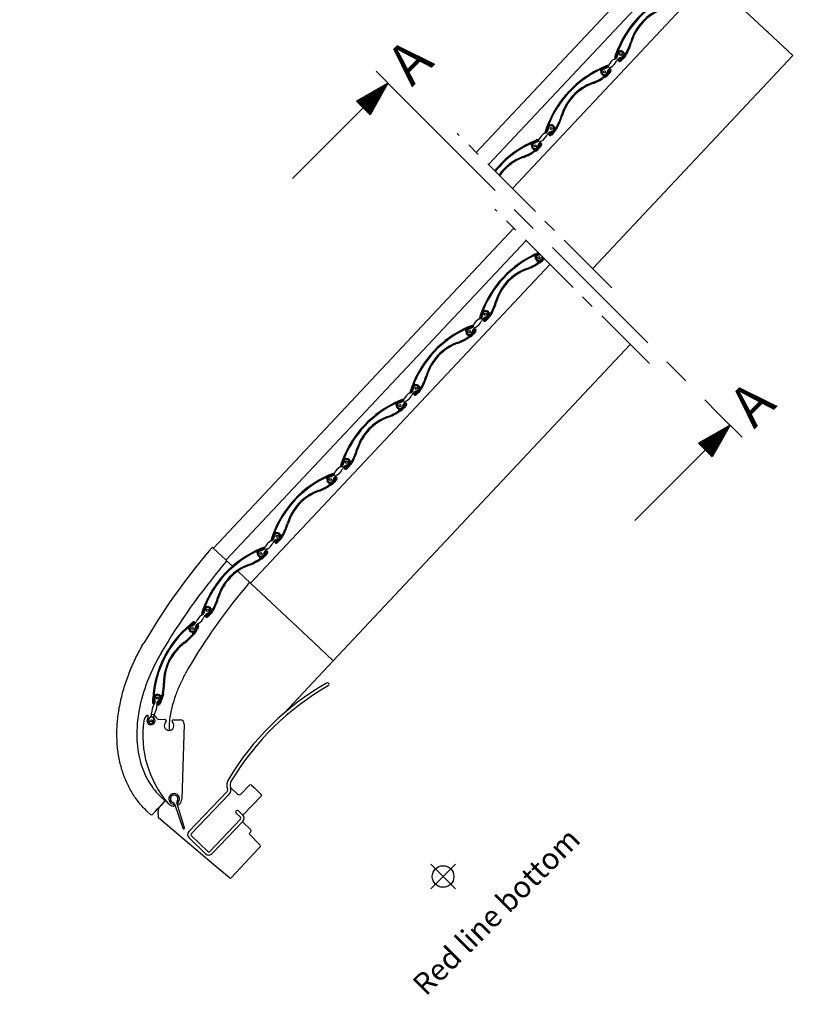
# Model space of a CAD drawing. Units: millimetres. Extents: x 0 to 7093, y 162 to 2610.
# Drawn here: x 6451 to 6746, y 1454 to 1820 of the extents above; entities that cross this region are included whole.
import ezdxf

# ---------------------------------------------------------------- set-up
doc = ezdxf.new("R2010")
doc.units = ezdxf.units.MM
doc.header["$LTSCALE"] = 20
doc.header["$MEASUREMENT"] = 0
doc.linetypes.add('CENTER', pattern=[2, 1.25, -0.25, 0.25, -0.25])
doc.linetypes.add('DASHDOTX2', pattern=[50.8, 25.4, -12.7, 0, -12.7])
doc.layers.get('0').update_dxf_attribs({"plot": 0})
for name, color, linetype in [('AXES', 7, 'Continuous'), ('Broken line', 1, 'DASHDOTX2'), ('DIM', 2, 'Continuous'), ('ENGELSK', 121, 'Continuous'), ('VELUX_INFO', 7, 'Continuous'), ('VELUX_LEVEL', 7, 'Continuous'), ('VELUX_TEXT_ENGLISH', 7, 'Continuous')]:
    doc.layers.add(name, color=color, linetype=linetype)
doc.layers.get('0').off()
doc.styles.add('Verdana', font='verdana.ttf')

# ---------------------------------------------------------------- blocks, each defined once
blk = doc.blocks.new('*X121')
at = {"color": 0}
for p, q in [((125.11, 168.597), (125.322, 168.809)), ((125.179, 168.578), (125.444, 168.843)), ((125.249, 168.559), (125.566, 168.877)), ((125.318, 168.54), (125.689, 168.91)), ((125.387, 168.521), (125.811, 168.944)), ((125.456, 168.502), (125.933, 168.978)), ((125.526, 168.482), (126.055, 169.011)), ((125.595, 168.463), (126.177, 169.045)), ((125.664, 168.444), (126.299, 169.079)), ((125.733, 168.425), (126.421, 169.112)), ((125.803, 168.406), (126.543, 169.146)), ((125.872, 168.387), (126.665, 169.18)), ((125.941, 168.368), (126.787, 169.213)), ((126.011, 168.349), (126.909, 169.247)), ((126.08, 168.329), (127.031, 169.281)), ((126.149, 168.31), (127.153, 169.315)), ((126.218, 168.291), (127.275, 169.348)), ((126.288, 168.272), (127.397, 169.382)), ((126.357, 168.253), (127.426, 169.322)), ((126.426, 168.234), (127.426, 169.234)), ((126.496, 168.215), (127.426, 169.145)), ((126.565, 168.196), (127.426, 169.057)), ((126.634, 168.177), (127.426, 168.968)), ((126.703, 168.157), (127.426, 168.88)), ((124.833, 168.674), (124.834, 168.675)), ((124.902, 168.654), (124.956, 168.708)), ((124.971, 168.635), (125.078, 168.742)), ((125.041, 168.616), (125.2, 168.776)), ((126.773, 168.138), (127.426, 168.792)), ((126.842, 168.119), (127.426, 168.703)), ((126.911, 168.1), (127.426, 168.615)), ((126.98, 168.081), (127.426, 168.526)), ((127.05, 168.062), (127.426, 168.438)), ((127.119, 168.043), (127.426, 168.35)), ((127.188, 168.024), (127.426, 168.261)), ((127.258, 168.005), (127.426, 168.173)), ((127.327, 167.985), (127.426, 168.084)), ((127.396, 167.966), (127.426, 167.996))]:
    blk.add_line(p, q, dxfattribs=at)
blk = doc.blocks.new('snitpil')
at = {"layer": 'DIM', "color": 7}
blk.add_line((0, -1.25), (0, 1.25), dxfattribs=at)
at = {"layer": 'DIM'}
for p, q in [((0, 0), (2.594, 0.716)), ((0, 0), (2.594, -0.716)), ((2.594, 0.716), (2.594, -0.716)), ((2.594, 0), (10, 0))]:
    blk.add_line(p, q, dxfattribs=at)
blk.add_blockref('*X121', (-124.831, -168.674), dxfattribs=at)
blk = doc.blocks.new('Snitpile')
at = {"layer": 'VELUX_INFO', "linetype": 'CENTER', "ltscale": 2}
blk.add_line((0, 83.51), (0, -83.51), dxfattribs=at)
at = {"layer": 'VELUX_INFO', "xscale": 5, "yscale": 5, "zscale": 5, "rotation": 180}
for p in [(0, 89.76), (0, -89.76)]:
    blk.add_blockref('snitpil', p, dxfattribs=at)
at = {"layer": 'VELUX_INFO', "style": 'Verdana'}
for p in [(5.13, 82.36), (5.13, -97.17)]:
    blk.add_text('A', height=15, dxfattribs=at).set_placement(p)
blk = doc.blocks.new('SML-bottom')
at = {"color": 7, "linetype": 'Continuous'}
for p, q in [((25.89, 146.37), (188.7, 151.51)), ((23.88, 146.79), (25.55, 146.93)), ((26.09, 139.84), (25.88, 146.64)), ((26.09, 139.96), (188.7, 145.09)), ((-17.24, 139.75), (-17.24, 139.75)), ((-17.24, 139.75), (-17.24, 139.75)), ((25.82, 139.53), (24.5, 139.42)), ((26.19, 136.66), (26.09, 139.79)), ((81.19, 134.41), (82.79, 135.21)), ((114.27, 135.13), (112.63, 135.82)), ((112.77, 136.15), (114.41, 135.46)), ((118.83, 135.6), (120.43, 136.39)), ((120.59, 136.07), (118.99, 135.28)), ((151.91, 136.31), (150.27, 137.01)), ((150.41, 137.34), (152.05, 136.65)), ((151.13, 135.46), (151.63, 135.52)), ((156.47, 136.79), (158.07, 137.58)), ((158.23, 137.26), (156.64, 136.46)), ((156.96, 135.34), (158.69, 135.36)), ((156.97, 134.98), (156.96, 135.34)), ((156.97, 135.7), (157.82, 135.72)), ((157.82, 135.36), (156.97, 135.34)), ((157.82, 135.72), (157.82, 135.36)), ((159.83, 135.17), (160.9, 135.49)), ((186.36, 135.66), (185.28, 135.91)), ((185.36, 136.26), (186.44, 136.01)), ((188.74, 137.84), (187.91, 138.2)), ((188.05, 138.53), (188.7, 138.25)), ((188.05, 135.92), (188.7, 136)), ((188.7, 135.64), (188.1, 135.56)), ((1.24, 131.56), (-0.53, 131.76)), ((-0.49, 132.12), (1.28, 131.92)), ((5.91, 132.04), (7.51, 132.83)), ((7.67, 132.51), (6.07, 131.71)), ((26.48, 127.47), (26.28, 133.94)), ((26.48, 127.47), (188.7, 132.59)), ((38.99, 132.75), (37.35, 133.44)), ((37.49, 133.78), (39.13, 133.08)), ((38.2, 131.9), (38.7, 131.96)), ((38.75, 131.6), (38.25, 131.54)), ((43.55, 133.22), (45.15, 134.02)), ((45.31, 133.7), (43.71, 132.9)), ((44.04, 132.14), (44.89, 132.15)), ((44.04, 131.77), (45.77, 131.8)), ((44.05, 131.41), (44.04, 131.77)), ((44.9, 131.79), (44.05, 131.78)), ((44.89, 132.15), (44.9, 131.79)), ((46.91, 131.61), (47.97, 131.93)), ((48.08, 131.59), (47.01, 131.26)), ((73.44, 132.1), (72.36, 132.35)), ((72.44, 132.7), (73.52, 132.45)), ((76.63, 133.94), (74.99, 134.63)), ((75.13, 134.96), (76.77, 134.27)), ((75.13, 132.36), (76.42, 132.51)), ((76.46, 132.16), (75.17, 132)), ((75.85, 133.09), (76.34, 133.15)), ((76.39, 132.79), (75.89, 132.73)), ((82.95, 134.88), (81.35, 134.09)), ((81.68, 132.96), (83.41, 132.99)), ((81.69, 132.6), (81.68, 132.96)), ((81.69, 133.33), (82.54, 133.34)), ((82.54, 132.98), (81.69, 132.97)), ((83.42, 132.63), (81.69, 132.6)), ((81.7, 132.59), (82.94, 132.61)), ((82.93, 132.25), (81.7, 132.23)), ((82.54, 133.34), (82.54, 132.98)), ((84.55, 132.8), (85.61, 133.12)), ((85.72, 132.77), (84.66, 132.45)), ((111.08, 133.29), (110, 133.54)), ((110.08, 133.89), (111.16, 133.64)), ((112.77, 133.55), (114.06, 133.7)), ((114.1, 133.34), (112.81, 133.19)), ((113.49, 134.28), (113.99, 134.34)), ((114.03, 133.98), (113.53, 133.92)), ((119.32, 134.15), (121.05, 134.18)), ((119.33, 133.79), (119.32, 134.15)), ((119.33, 134.51), (120.18, 134.53)), ((120.18, 134.17), (119.33, 134.15)), ((121.06, 133.82), (119.33, 133.79)), ((119.34, 133.77), (120.58, 133.79)), ((120.57, 133.43), (119.35, 133.41)), ((120.18, 134.53), (120.18, 134.17)), ((122.19, 133.98), (123.26, 134.31)), ((123.36, 133.96), (122.3, 133.64)), ((148.72, 134.47), (147.64, 134.73)), ((147.72, 135.08), (148.8, 134.82)), ((150.41, 134.73), (151.7, 134.89)), ((151.75, 134.53), (150.45, 134.38)), ((151.67, 135.17), (151.17, 135.11)), ((158.7, 135), (156.97, 134.98)), ((156.98, 134.96), (158.22, 134.98)), ((158.21, 134.62), (156.99, 134.6)), ((161, 135.15), (159.94, 134.83)), ((-2.43, 129.19), (-1.32, 129.25)), ((-1.3, 128.89), (-2.41, 128.83)), ((0.24, 129.62), (1.44, 130.13)), ((1.58, 129.8), (0.39, 129.29)), ((0.72, 130.52), (1.19, 130.72)), ((1.33, 130.39), (0.87, 130.19)), ((6.4, 130.95), (7.25, 130.97)), ((6.4, 130.59), (8.13, 130.61)), ((6.41, 130.23), (6.4, 130.59)), ((7.26, 130.61), (6.41, 130.59)), ((8.14, 130.25), (6.41, 130.23)), ((6.42, 130.21), (7.66, 130.23)), ((7.65, 129.87), (6.42, 129.85)), ((7.25, 130.97), (7.26, 130.61)), ((9.27, 130.42), (10.33, 130.74)), ((10.44, 130.4), (9.37, 130.08)), ((35.8, 130.91), (34.72, 131.16)), ((34.8, 131.51), (35.88, 131.26)), ((37.49, 131.17), (38.78, 131.33)), ((38.82, 130.97), (37.53, 130.81)), ((45.78, 131.44), (44.05, 131.41)), ((44.06, 131.4), (45.3, 131.42)), ((45.29, 131.06), (44.06, 131.04)), ((27.49, 95.5), (26.48, 127.47)), ((-30.29, 121.53), (-28.99, 122.74)), ((-28.74, 122.48), (-30.05, 121.26)), ((-29.51, 120.63), (-28.7, 120.88)), ((-29.41, 120.27), (-27.76, 120.79)), ((-28.7, 120.88), (-28.59, 120.54)), ((-26.61, 120.93), (-25.69, 121.54)), ((-25.49, 121.23), (-26.42, 120.63)), ((-35.23, 119.52), (-35.28, 119.44)), ((-34.34, 118.76), (-34.29, 118.85)), ((-29.31, 119.93), (-29.41, 120.27)), ((-28.59, 120.54), (-29.4, 120.28)), ((-27.65, 120.45), (-29.31, 119.93)), ((-29.29, 119.92), (-28.11, 120.29)), ((-28.01, 119.94), (-29.18, 119.58)), ((-33.48, 116.05), (-31.71, 114.16)), ((-31.73, 113.46), (-31.81, 113.39)), ((-25.94, 116.02), (-25.95, 116.01)), ((-30.3, 111.78), (-30.23, 111.85)), ((-29.53, 111.83), (-27.82, 110)), ((-27.89, 107.88), (-48.23, 88.86)), ((-52.99, 98.28), (-53, 98.25)), ((-60.47, 93.01), (-60.52, 94.51)), ((-59.96, 92.52), (-58.36, 92.57)), ((-59.27, 90.07), (-57.52, 91.94)), ((-58.36, 92.57), (-57.15, 92.61)), ((-57.76, 91.68), (-57.91, 91.52)), ((-57.15, 92.61), (-57.01, 92.62)), ((-57.01, 92.62), (-53.56, 92.73)), ((-56.13, 92.56), (-52.78, 92.67)), ((-53.12, 94.74), (-53.08, 93.24)), ((-57.01, 63.22), (-59.27, 90.07)), ((-51.38, 89.58), (-55.61, 80.9)), ((-55.02, 80.6), (-50.5, 89.13)), ((-50.47, 88.53), (-50.45, 88.58)), ((27.81, 85.4), (188.7, 90.48)), ((-56.31, 68.25), (-56.51, 76.74)), ((-55.31, 76.77), (-55.11, 68.27)), ((-54.85, 78.48), (-34.37, 78.96)), ((-34.34, 77.76), (-54.82, 77.28)), ((-32.29, 75.54), (-32.46, 78.92)), ((-31.27, 74.59), (-26.77, 74.69)), ((-26.26, 74.22), (-26.18, 72.91)), ((-37.61, 68.69), (-37.67, 70.88)), ((-36.47, 70.91), (-36.42, 68.71)), ((-26.18, 72.91), (-26.23, 69.09)), ((-54.6, 67.79), (-38.1, 68.17)), ((-38.07, 66.97), (-54.57, 66.59)), ((-38.21, 62.71), (-38.2, 66.97)), ((-26.52, 68.8), (-36.42, 68.56)), ((-56.38, 55.71), (-57.01, 63.22)), ((-39.6, 62.19), (-38.69, 62.21)), ((-39.6, 62.19), (-39.6, 61.89)), ((-39.6, 61.89), (-39.72, 56.23)), ((-55.86, 55.25), (-41.04, 55.72)), ((-41.04, 55.72), (-40.2, 55.74))]:
    blk.add_line(p, q, dxfattribs=at)
at = {"color": 8, "linetype": 'Continuous'}
for p, q in [((17.74, 129.29), (17.74, 129.29)), ((-31.27, 120.73), (-31.24, 120.8)), ((-60.47, 93.01), (-60.46, 93.01)), ((-34.28, 68.62), (-34.28, 68.62))]:
    blk.add_line(p, q, dxfattribs=at)
at = {"color": 7, "linetype": 'Continuous'}
for centre in [(112.24, 134.9), (121.04, 135.18), (149.88, 136.09), (158.68, 136.36), (187.52, 137.27), (8.11, 131.61), (36.96, 132.52), (45.75, 132.8), (74.6, 133.71), (83.4, 133.99), (-0.65, 130.77), (-28.06, 121.74), (-35.75, 117.47)]:
    blk.add_circle(centre, 0.395, dxfattribs=at)
for centre, radius, start, end in [((44.3, -96.07), 243.72, 94.8071, 104.6262), ((25.58, 146.63), 0.3, 1.8071, 94.8071), ((44.3, -96.07), 236.32, 94.8071, 104.6262), ((25.79, 139.83), 0.3, 274.8071, 1.8071), ((25.8, 139.83), 0.3, 274.8071, 354.6476), ((44.3, -96.07), 236.32, 94.4162, 94.4852), ((26.4, 139.77), 0.3, 139.9149, 174.6476), ((98.9, 100.12), 39, 68.5666, 115.0476), ((136.54, 101.31), 39, 68.5666, 115.0476), ((136.54, 101.31), 38.64, 68.5666, 115.0476), ((174.18, 102.5), 39, 68.5666, 115.0476), ((174.18, 102.5), 38.64, 68.5666, 115.0476), ((173.61, 120.59), 18.76, 64.991, 118.6231), ((173.61, 120.59), 18.4, 64.991, 118.6231), ((186.49, 138.7), 0.4, 305.8428, 71.2223), ((23.62, 97.75), 39, 68.5666, 115.0476), ((23.62, 97.75), 38.64, 68.5666, 115.0476), ((61.26, 98.93), 39, 68.5666, 115.0476), ((61.26, 98.93), 38.64, 68.5666, 115.0476), ((60.69, 117.02), 18.76, 64.991, 118.6231), ((60.69, 117.02), 18.4, 64.991, 118.6231), ((73.57, 135.14), 0.4, 305.8428, 71.2223), ((66.38, 111.96), 25, 65.0127, 68.5666), ((92.97, 112.8), 25, 115.0476, 118.6015), ((98.9, 100.12), 38.64, 68.5666, 115.0476), ((83.4, 133.99), 1.36, 270.9406, 116.4745), ((84.33, 135.48), 0.4, 112.3918, 237.7713), ((98.33, 118.21), 18.76, 64.991, 118.6231), ((98.33, 118.21), 18.4, 64.991, 118.6231), ((114.56, 153.01), 19.64, 244.991, 256.8071), ((112.24, 134.9), 1.36, 67.1397, 299.6259), ((112.24, 134.9), 1, 59.7272, 303.887), ((111.21, 136.33), 0.4, 305.8428, 71.2223), ((114.14, 138.15), 2.77, 239.7272, 289.5684), ((104.02, 113.15), 24.64, 65.0127, 68.5666), ((104.02, 113.15), 25, 65.0127, 68.5666), ((114.42, 135.47), 0.375, 247.1397, 65.0127), ((114.42, 135.47), 0.015, 247.1397, 65.0127), ((116.77, 130.74), 5.1, 74.0458, 109.5684), ((118.94, 138.3), 2.77, 254.0458, 303.887), ((118.83, 135.61), 0.375, 118.6015, 296.4745), ((130.62, 113.99), 25, 115.0476, 118.6015), ((118.83, 135.61), 0.015, 118.6015, 296.4745), ((130.62, 113.99), 24.64, 115.0476, 118.6015), ((121.04, 135.18), 1.36, 270.9406, 116.4745), ((121.04, 135.18), 1, 239.7272, 123.887), ((121.98, 136.66), 0.4, 112.3918, 237.7713), ((117.58, 153.11), 19.64, 286.8071, 298.6231), ((117.58, 153.11), 20, 286.8071, 298.6231), ((135.97, 119.4), 18.76, 64.991, 118.6231), ((135.97, 119.4), 18.4, 64.991, 118.6231), ((152.21, 154.2), 20, 244.991, 256.8071), ((152.21, 154.2), 19.64, 244.991, 256.8071), ((148.12, 135.5), 0.5, 256.8071, 18.4241), ((149.88, 136.09), 1.36, 67.1397, 299.6259), ((149.88, 136.09), 1, 59.7272, 303.887), ((148.85, 137.51), 0.4, 305.8428, 71.2223), ((151.37, 133.48), 2, 96.8071, 119.6259), ((151.78, 139.34), 2.77, 239.7272, 289.5684), ((151.98, 132.96), 2.77, 74.0458, 123.887), ((141.66, 114.34), 24.64, 65.0127, 68.5666), ((141.66, 114.34), 25, 65.0127, 68.5666), ((151.69, 135.03), 0.5, 276.8071, 96.8071), ((152.06, 136.66), 0.375, 247.1397, 65.0127), ((152.06, 136.66), 0.015, 247.1397, 65.0127), ((154.42, 131.93), 5.1, 74.0458, 109.5684), ((154.14, 140.52), 5.1, 254.0458, 289.5684), ((156.58, 139.49), 2.77, 254.0458, 303.887), ((156.78, 133.11), 2.77, 59.7272, 109.5684), ((156.47, 136.8), 0.375, 118.6015, 296.4745), ((168.26, 115.18), 25, 115.0476, 118.6015), ((156.98, 135.15), 0.55, 90.9406, 270.9406), ((156.47, 136.8), 0.015, 118.6015, 296.4745), ((168.26, 115.18), 24.64, 115.0476, 118.6015), ((156.98, 135.15), 0.19, 90.9406, 270.9406), ((158.68, 136.36), 1.36, 270.9406, 116.4745), ((158.68, 136.36), 1, 239.7272, 123.887), ((159.62, 137.85), 0.4, 112.3918, 237.7713), ((160.48, 135.89), 0.5, 165.19, 286.8071), ((155.22, 154.29), 19.64, 286.8071, 298.6231), ((155.22, 154.29), 20, 286.8071, 298.6231), ((189.85, 155.39), 20, 244.991, 256.8071), ((189.85, 155.39), 19.64, 244.991, 256.8071), ((185.76, 136.69), 0.5, 256.8071, 18.4241), ((187.52, 137.27), 1.36, 67.1397, 299.6259), ((187.5, 140.53), 5, 256.8071, 276.8071), ((187.5, 140.53), 4.64, 256.8071, 276.8071), ((187.52, 137.27), 1, 59.7272, 303.887), ((189.01, 134.67), 2, 98.815, 119.6259), ((189.42, 140.53), 2.77, 239.7272, 255.7912), ((189.62, 134.15), 2.77, 109.4973, 123.887), ((189.01, 134.67), 1.64, 100.771, 119.6259), ((179.3, 115.53), 24.64, 67.5723, 68.5666), ((179.3, 115.53), 25, 67.9124, 68.5666), ((-3.62, 93.64), 39, 84.9786, 131.4596), ((-3.62, 93.64), 38.64, 84.9786, 131.4596), ((3.55, 60.06), 74.95, 104.6248, 106.0399), ((-2.04, 131.84), 0.4, 322.2549, 87.6344), ((-0.65, 130.77), 1.36, 83.5517, 316.038), ((-0.65, 130.77), 1, 63.4417, 316.038), ((-2.39, 107.58), 24.64, 81.4247, 84.9786), ((-2.39, 107.58), 25, 81.4247, 84.9786), ((1.04, 134.14), 2.77, 243.4417, 293.2829), ((1.28, 131.93), 0.375, 263.5517, 81.4247), ((1.28, 131.93), 0.015, 263.5517, 81.4247), ((4.15, 126.91), 5.1, 77.7603, 113.2829), ((5.82, 134.6), 2.77, 257.7603, 307.6015), ((5.9, 132.05), 0.375, 118.6015, 296.4745), ((17.69, 110.43), 25, 115.0476, 118.6015), ((5.9, 132.05), 0.015, 118.6015, 296.4745), ((17.69, 110.43), 24.64, 115.0476, 118.6015), ((8.11, 131.61), 1, 243.4417, 127.6015), ((8.11, 131.61), 1.36, 270.9406, 116.4745), ((9.05, 133.1), 0.4, 112.3918, 237.7713), ((4.65, 149.54), 19.64, 286.8071, 298.6231), ((4.65, 149.54), 20, 286.8071, 298.6231), ((23.05, 115.84), 18.76, 64.991, 118.6231), ((23.05, 115.84), 18.4, 64.991, 118.6231), ((39.28, 150.64), 20, 244.991, 256.8071), ((39.28, 150.64), 19.64, 244.991, 256.8071), ((35.19, 131.94), 0.5, 256.8071, 18.4241), ((36.96, 132.52), 1.36, 67.1397, 299.6259), ((36.96, 132.52), 1, 59.7272, 303.887), ((35.93, 133.95), 0.4, 305.8428, 71.2223), ((38.44, 129.92), 2, 96.8071, 119.6259), ((38.86, 135.78), 2.77, 239.7272, 289.5684), ((39.06, 129.4), 2.77, 74.0458, 123.887), ((38.44, 129.92), 1.64, 96.8071, 119.6259), ((28.73, 110.78), 24.64, 65.0127, 68.5666), ((28.73, 110.78), 25, 65.0127, 68.5666), ((38.76, 131.46), 0.5, 276.8071, 96.8071), ((38.76, 131.46), 0.14, 276.8071, 96.8071), ((39.14, 133.1), 0.375, 247.1397, 65.0127), ((39.14, 133.1), 0.015, 247.1397, 65.0127), ((41.49, 128.36), 5.1, 74.0458, 109.5684), ((41.22, 136.96), 5.1, 254.0458, 289.5684), ((43.65, 135.93), 2.77, 254.0458, 303.887), ((43.86, 129.55), 2.77, 59.7272, 109.5684), ((43.54, 133.24), 0.375, 118.6015, 296.4745), ((55.33, 111.62), 25, 115.0476, 118.6015), ((44.05, 131.59), 0.55, 90.9406, 270.9406), ((43.54, 133.24), 0.015, 118.6015, 296.4745), ((55.33, 111.62), 24.64, 115.0476, 118.6015), ((44.05, 131.59), 0.19, 90.9406, 270.9406), ((45.75, 132.8), 1.36, 270.9406, 116.4745), ((45.75, 132.8), 1, 239.7272, 123.887), ((45.57, 136.05), 4.64, 266.6496, 286.8071), ((46.69, 134.29), 0.4, 112.3918, 237.7713), ((47.55, 132.33), 0.5, 165.19, 286.8071), ((42.29, 150.73), 19.64, 286.8071, 298.6231), ((42.29, 150.73), 20, 286.8071, 298.6231), ((76.92, 151.82), 20, 244.991, 256.8071), ((76.92, 151.82), 19.64, 244.991, 256.8071), ((72.84, 133.12), 0.5, 256.8071, 18.4241), ((74.6, 133.71), 1.36, 67.1397, 299.6259), ((74.58, 136.97), 5, 256.8071, 276.8071), ((74.58, 136.97), 4.64, 256.8071, 276.8071), ((74.6, 133.71), 1, 59.7272, 303.887), ((76.08, 131.1), 2, 96.8071, 119.6259), ((76.5, 136.96), 2.77, 239.7272, 289.5684), ((76.7, 130.58), 2.77, 74.0458, 123.887), ((76.08, 131.1), 1.64, 96.8071, 119.6259), ((66.38, 111.96), 24.64, 65.0127, 68.5666), ((76.4, 132.65), 0.5, 276.8071, 96.8071), ((76.4, 132.65), 0.14, 276.8071, 96.8071), ((76.78, 134.29), 0.375, 247.1397, 65.0127), ((76.78, 134.29), 0.015, 247.1397, 65.0127), ((79.13, 129.55), 5.1, 74.0458, 109.5684), ((78.86, 138.15), 5.1, 254.0458, 289.5684), ((81.3, 137.11), 2.77, 254.0458, 303.887), ((81.5, 130.74), 2.77, 59.7272, 109.5684), ((81.19, 134.42), 0.375, 118.6015, 296.4745), ((81.69, 132.78), 0.55, 90.9406, 270.9406), ((81.19, 134.42), 0.015, 118.6015, 296.4745), ((92.97, 112.8), 24.64, 115.0476, 118.6015), ((81.69, 132.78), 0.19, 90.9406, 270.9406), ((83.4, 133.99), 1, 239.7272, 123.887), ((83.21, 137.24), 5, 266.8071, 286.8071), ((83.21, 137.24), 4.64, 266.6496, 286.8071), ((85.19, 133.51), 0.5, 165.19, 286.8071), ((79.93, 151.92), 19.64, 286.8071, 298.6231), ((79.93, 151.92), 20, 286.8071, 298.6231), ((114.56, 153.01), 20, 244.991, 256.8071), ((110.48, 134.31), 0.5, 256.8071, 18.4241), ((112.22, 138.15), 5, 256.8071, 276.8071), ((112.22, 138.15), 4.64, 256.8071, 276.8071), ((113.72, 132.29), 2, 96.8071, 119.6259), ((114.34, 131.77), 2.77, 74.0458, 123.887), ((113.72, 132.29), 1.64, 96.8071, 119.6259), ((114.05, 133.84), 0.5, 276.8071, 96.8071), ((114.05, 133.84), 0.14, 276.8071, 96.8071), ((116.5, 139.34), 5.1, 254.0458, 289.5684), ((119.14, 131.92), 2.77, 59.7272, 109.5684), ((119.34, 133.96), 0.55, 90.9406, 270.9406), ((119.34, 133.96), 0.19, 90.9406, 270.9406), ((120.85, 138.43), 5, 266.8071, 286.8071), ((120.85, 138.43), 4.64, 266.6496, 286.8071), ((122.83, 134.7), 0.5, 165.19, 286.8071), ((149.86, 139.34), 5, 256.8071, 276.8071), ((149.86, 139.34), 4.64, 256.8071, 276.8071), ((151.37, 133.48), 1.64, 96.8071, 119.6259), ((151.69, 135.03), 0.14, 276.8071, 96.8071), ((158.49, 139.61), 5, 266.8071, 286.8071), ((158.49, 139.61), 4.64, 266.6496, 286.8071), ((-9.28, 110.83), 18.76, 81.4031, 135.0352), ((-9.28, 110.83), 18.4, 81.4031, 135.0352), ((44.3, -96.07), 224.72, 94.5979, 104.6258), ((-3.54, 148.8), 20, 261.4031, 273.2191), ((-3.54, 148.8), 19.64, 261.4031, 273.2191), ((-2.17, 129.7), 0.5, 273.2191, 34.8362), ((-1.59, 133.88), 4.64, 273.2191, 293.2191), ((-1.59, 133.88), 5, 273.2191, 293.2191), ((1.65, 127.78), 2.77, 77.7603, 127.6015), ((1.51, 128.68), 2, 113.2191, 136.038), ((1.51, 128.68), 1.64, 113.2191, 136.038), ((1.38, 130.26), 0.5, 293.2191, 113.2191), ((1.38, 130.26), 0.14, 293.2191, 113.2191), ((3.32, 135.47), 5.1, 257.7603, 293.2829), ((6.43, 128.25), 2.77, 63.4417, 113.2829), ((6.41, 130.4), 0.55, 90.9406, 270.9406), ((6.41, 130.4), 0.19, 90.9406, 270.9406), ((7.93, 134.86), 5, 266.8071, 286.8071), ((7.93, 134.86), 4.64, 266.6496, 286.8071), ((9.91, 131.14), 0.5, 165.19, 286.8071), ((36.94, 135.78), 5, 256.8071, 276.8071), ((36.94, 135.78), 4.64, 256.8071, 276.8071), ((45.57, 136.05), 5, 266.8071, 286.8071), ((-29.81, 115.85), 5.1, 101.3226, 136.8452), ((-31.36, 123.56), 2.77, 281.3226, 331.1638), ((-30.3, 121.54), 0.375, 135.0136, 312.8865), ((-12.89, 104.13), 25, 131.4596, 135.0136), ((-30.3, 121.54), 0.015, 135.0136, 312.8865), ((-12.89, 104.13), 24.64, 131.4596, 135.0136), ((-28.26, 117.98), 2.77, 87.004, 136.8452), ((-29.35, 120.1), 0.55, 107.3527, 287.3527), ((-28.06, 121.74), 1.36, 287.3527, 132.8865), ((-28.06, 121.74), 1, 267.004, 151.1638), ((-29.16, 124.81), 4.64, 283.0617, 303.2191), ((-29.16, 124.81), 5, 283.2191, 303.2191), ((-27.58, 123.44), 0.4, 128.8039, 254.1834), ((-26.2, 121.8), 0.5, 181.6021, 303.2191), ((-36.45, 137.97), 19.64, 303.2191, 315.0352), ((-36.45, 137.97), 20, 303.2191, 315.0352), ((-14.04, 88.32), 39, 127.2214, 175.6676), ((-35.94, 117.14), 2.8, 78.9604, 127.2214), ((-35.75, 117.47), 1.5, 99.134, 24.0057), ((-35.75, 117.47), 1, 87.004, 331.1638), ((-36.15, 119.93), 1, 279.134, 330.0839), ((-35.55, 121.23), 2.77, 267.004, 316.8452), ((-35.45, 119.64), 0.25, 330.0839, 78.9604), ((-32.45, 115.65), 2.77, 101.3226, 151.1638), ((-33.69, 118.38), 0.75, 150.0839, 204.0057), ((-34.07, 118.73), 0.25, 36.9515, 150.0839), ((-35.75, 117.47), 2.35, 337.8712, 36.9515), ((-34, 123.36), 5.1, 281.3226, 316.8452), ((-29.35, 120.1), 0.19, 107.3527, 287.3527), ((-33.11, 116.39), 0.5, 157.8712, 223.0839), ((-9.89, 87.41), 32.8, 118.8264, 136.0764), ((-32.15, 113.76), 0.5, 267.1631, 313.0839), ((-32.08, 113.82), 0.5, 313.0839, 43.0839), ((-32.26, 111.46), 1.8, 87.1631, 359.0047), ((-29.96, 111.42), 0.5, 133.0839, 179.0047), ((-29.89, 111.49), 0.5, 43.0839, 133.0839), ((-28.91, 108.98), 1.5, 313.0839, 43.0839), ((-26.94, 95.51), 26.2, 171.5223, 173.932), ((-27.34, 95.55), 25.8, 174.009, 181.8042), ((-59.97, 93.02), 0.5, 181.8071, 271.8071), ((-56.07, 90.56), 2, 91.8068, 136.8068), ((-56.13, 92.36), 0.926, 163.9994, 164.4589), ((-53.58, 93.23), 0.5, 271.8071, 1.8071), ((-50.15, 90.91), 2, 275.3645, 212.8032), ((-50.15, 90.91), 1.4, 278.4115, 207.6992), ((-49.94, 91.04), 3, 175.6676, 218.0217), ((-52.06, 89.37), 0.3, 218.0217, 334.4646), ((-52.33, 89.5), 0.6, 334.4646, 32.8032), ((-52.05, 89.91), 0.75, 334.0269, 27.6992), ((-49.83, 88.78), 0.75, 98.4115, 152.0839), ((-50.2, 88.4), 0.3, 154.0839, 268.8129), ((-49.91, 88.32), 0.6, 95.3645, 154.0839), ((-50.15, 90.91), 2.81, 268.8129, 313.0839), ((-6.21, -16.37), 101.2, 74.8585, 104.0635), ((-55.31, 80.76), 0.331, 154.0269, 332.0839), ((-29.83, 77.92), 4, 104.0635, 155.8804), ((-29.83, 77.92), 2.8, 104.0635, 155.8804), ((-6.21, -16.37), 100, 74.8585, 104.0635), ((20.07, 80.74), 0.6, 254.8585, 74.8585), ((-54.81, 76.78), 1.7, 91.348, 181.348), ((-54.81, 76.78), 0.5, 91.348, 181.348), ((-34.39, 79.96), 1, 271.348, 335.8804), ((-34.39, 79.96), 2.2, 271.348, 335.8804), ((-31.29, 75.59), 1, 182.848, 271.348), ((-26.76, 74.19), 0.5, 3.348, 91.348), ((-37.07, 70.9), 0.6, 1.348, 181.348), ((-54.61, 68.29), 1.7, 181.348, 271.348), ((-54.61, 68.29), 0.5, 181.348, 271.348), ((-38.11, 68.67), 0.5, 271.348, 1.348), ((-38.11, 68.67), 1.7, 271.348, 1.348), ((-26.53, 69.1), 0.3, 271.348, 359.348), ((-38.71, 62.71), 0.5, 271.348, 359.848), ((-55.88, 55.75), 0.5, 184.8071, 271.8071), ((-40.22, 56.24), 0.5, 271.8071, 358.8071)]:
    blk.add_arc(centre, radius, start, end, dxfattribs=at)
at = {"color": 8, "linetype": 'Continuous'}
blk.add_arc((-50.64, 91.22), 10.34, 90.3307, 90.667, dxfattribs=at)
at = {"color": 7, "linetype": 'Continuous'}
for points, knots in [([(-60.52, 94.51), (-60.57, 96.01), (-60.46, 99.03), (-59.68, 103.53), (-58.29, 107.96), (-56.3, 112.28), (-53.74, 116.45), (-50.63, 120.43), (-47, 124.18), (-42.88, 127.66), (-38.32, 130.84), (-33.36, 133.69), (-28.04, 136.19), (-22.64, 138.21), (-18.98, 139.3), (-17.24, 139.75)], [0, 0, 0, 0, 0.077653, 0.155312, 0.23297, 0.310628, 0.388287, 0.465945, 0.543603, 0.621262, 0.69892, 0.776578, 0.854236, 0.931895, 1, 1, 1, 1]), ([(-17.16, 132.1), (-20.39, 131.17), (-27.18, 128.7), (-36.34, 123.59), (-44.05, 117.07), (-49.51, 109.82), (-51.99, 103.83), (-52.71, 100.35), (-52.85, 99.38)], [0, 0, 0, 0, 0.161635, 0.352834, 0.544033, 0.735233, 0.926432, 1, 1, 1, 1]), ([(-12.44, 121.37), (-13.78, 121.02), (-16.6, 120.18), (-20.67, 118.65), (-23.79, 117.19), (-25.48, 116.27), (-25.95, 116.01)], [0, 0, 0, 0, 0.268997, 0.575668, 0.882339, 1, 1, 1, 1])]:
    blk.add_open_spline(points, degree=3, knots=knots, dxfattribs=at)
at = {"color": 8, "linetype": 'Continuous'}
for points, knots in [([(-17.24, 139.75), (-17.24, 139.75), (-17.24, 139.74), (-17.24, 139.74), (-17.24, 139.74)], [0, 0, 0, 0, 0.279516, 1, 1, 1, 1]), ([(26.09, 139.84), (26.09, 139.83), (26.09, 139.81), (26.1, 139.81), (26.1, 139.8), (26.1, 139.8)], [0, 0, 0, 0, 0.733194, 0.932224, 1, 1, 1, 1]), ([(27.28, 99.08), (27.28, 99.07), (27.28, 99.07), (27.29, 99.07), (27.29, 99.07)], [0, 0, 0, 0, 0.705395, 1, 1, 1, 1]), ([(27.29, 99.07), (27.29, 99.06), (27.3, 99.06), (27.33, 99.05), (27.36, 99.05), (27.38, 99.04)], [0, 0, 0, 0, 0.151736, 0.370273, 1, 1, 1, 1]), ([(27.31, 98.65), (27.31, 98.65), (27.31, 98.65), (27.31, 98.65), (27.31, 98.64)], [0, 0, 0, 0, 0.175069, 1, 1, 1, 1]), ([(27.31, 98.64), (27.32, 98.64), (27.35, 98.64), (27.38, 98.64), (27.39, 98.64)], [0, 0, 0, 0, 0.361334, 1, 1, 1, 1]), ([(-60.52, 94.51), (-60.52, 94.51), (-60.52, 94.51), (-60.51, 94.51), (-60.51, 94.51)], [0, 0, 0, 0, 0.315535, 1, 1, 1, 1]), ([(-34.27, 68.61), (-34.27, 68.61), (-34.28, 68.61), (-34.28, 68.61), (-34.28, 68.62)], [0, 0, 0, 0, 0.727168, 1, 1, 1, 1])]:
    blk.add_open_spline(points, degree=3, knots=knots, dxfattribs=at)
at = {"layer": 'AXES', "color": 7, "linetype": 'Continuous'}
for p, q in [((27.49, 95.5), (27.81, 85.4)), ((27.81, 85.4), (1.05, 84.56))]:
    blk.add_line(p, q, dxfattribs=at)
at = {"layer": 'Broken line', "linetype": 'CENTER'}
blk.add_line((188.7, 80.48), (188.7, 161.52), dxfattribs=at)
at = {"layer": 'VELUX_LEVEL', "color": 1}
for p, q in [((0, -6.5), (0, 6.5)), ((-6.5, 0), (6.5, 0))]:
    blk.add_line(p, q, dxfattribs=at)
blk.add_circle((0, 0), 4, dxfattribs=at)
blk = doc.blocks.new('SML-top')
at = {"color": 7, "linetype": 'Continuous'}
for p, q in [((-210.5, 181.3), (-103.94, 184.66)), ((-210.5, 174.88), (-103.74, 178.25)), ((-191.33, 167.87), (-192.97, 168.56)), ((-192.83, 168.89), (-191.19, 168.2)), ((-186.77, 168.34), (-185.17, 169.13)), ((-185.01, 168.81), (-186.61, 168.02)), ((-153.69, 169.05), (-155.33, 169.75)), ((-155.19, 170.08), (-153.55, 169.39)), ((-154.47, 168.2), (-153.98, 168.26)), ((-149.13, 169.53), (-147.53, 170.32)), ((-147.37, 170), (-148.97, 169.2)), ((-148.64, 168.08), (-146.91, 168.1)), ((-148.63, 168.44), (-147.78, 168.45)), ((-147.78, 168.1), (-148.63, 168.08)), ((-147.78, 168.45), (-147.78, 168.1)), ((-145.77, 167.91), (-144.71, 168.23)), ((-210.5, 162.37), (-103.35, 165.75)), ((-194.52, 166.03), (-195.6, 166.28)), ((-195.52, 166.63), (-194.44, 166.38)), ((-192.83, 166.29), (-191.54, 166.44)), ((-191.5, 166.08), (-192.79, 165.93)), ((-192.12, 167.02), (-191.62, 167.08)), ((-191.57, 166.72), (-192.07, 166.66)), ((-186.28, 167.25), (-185.43, 167.27)), ((-186.28, 166.89), (-184.55, 166.92)), ((-186.27, 166.53), (-186.28, 166.89)), ((-185.42, 166.91), (-186.27, 166.89)), ((-184.54, 166.56), (-186.27, 166.53)), ((-186.26, 166.51), (-185.02, 166.53)), ((-185.03, 166.17), (-186.26, 166.15)), ((-185.43, 167.27), (-185.42, 166.91)), ((-183.41, 166.72), (-182.35, 167.05)), ((-182.24, 166.7), (-183.31, 166.38)), ((-156.88, 167.21), (-157.96, 167.47)), ((-157.88, 167.82), (-156.8, 167.56)), ((-155.19, 167.47), (-153.9, 167.63)), ((-153.86, 167.27), (-155.15, 167.12)), ((-153.93, 167.91), (-154.43, 167.85)), ((-148.63, 167.72), (-148.64, 168.08)), ((-146.9, 167.74), (-148.63, 167.72)), ((-148.62, 167.7), (-147.38, 167.72)), ((-147.39, 167.36), (-148.62, 167.34)), ((-144.6, 167.89), (-145.66, 167.57)), ((-103.35, 165.75), (-102.42, 136.24)), ((-102.02, 123.69), (-102.42, 136.24)), ((-210.5, 120.27), (-102.02, 123.69))]:
    blk.add_line(p, q, dxfattribs=at)
at = {"color": 8, "linetype": 'Continuous'}
blk.add_line((-102.42, 137.11), (-102.44, 137.12), dxfattribs=at)
at = {"color": 7, "linetype": 'Continuous'}
for centre in [(-184.57, 167.92), (-155.72, 168.83), (-146.93, 169.1), (-193.36, 167.64)]:
    blk.add_circle(centre, 0.395, dxfattribs=at)
for centre, radius, start, end in [((-206.7, 132.86), 39, 68.5666, 95.5884), ((-169.06, 134.05), 39, 68.5666, 115.0476), ((-169.06, 134.05), 38.64, 68.5666, 115.0476), ((-131.42, 135.24), 39, 68.5666, 115.0476), ((-131.42, 135.24), 38.64, 68.5666, 115.0476), ((-131.99, 153.33), 18.76, 64.991, 118.6231), ((-206.7, 132.86), 38.64, 68.5666, 95.6406), ((-207.27, 150.95), 18.76, 64.991, 99.9053), ((-207.27, 150.95), 18.4, 64.991, 100.1011), ((-193.36, 167.64), 1.36, 67.1397, 299.6259), ((-193.36, 167.64), 1, 59.7272, 303.887), ((-194.39, 169.07), 0.4, 305.8428, 71.2223), ((-191.46, 170.89), 2.77, 239.7272, 289.5684), ((-201.59, 145.89), 24.64, 65.0127, 68.5666), ((-201.59, 145.89), 25, 65.0127, 68.5666), ((-191.18, 168.21), 0.375, 247.1397, 65.0127), ((-191.18, 168.21), 0.015, 247.1397, 65.0127), ((-188.83, 163.48), 5.1, 74.0458, 109.5684), ((-186.67, 171.04), 2.77, 254.0458, 303.887), ((-186.78, 168.35), 0.375, 118.6015, 296.4745), ((-174.99, 146.73), 25, 115.0476, 118.6015), ((-186.78, 168.35), 0.015, 118.6015, 296.4745), ((-174.99, 146.73), 24.64, 115.0476, 118.6015), ((-184.57, 167.92), 1.36, 270.9406, 116.4745), ((-184.57, 167.92), 1, 239.7272, 123.887), ((-183.63, 169.4), 0.4, 112.3918, 237.7713), ((-188.03, 185.85), 19.64, 286.8071, 298.6231), ((-188.03, 185.85), 20, 286.8071, 298.6231), ((-169.63, 152.14), 18.76, 64.991, 118.6231), ((-169.63, 152.14), 18.4, 64.991, 118.6231), ((-153.4, 186.94), 20, 244.991, 256.8071), ((-153.4, 186.94), 19.64, 244.991, 256.8071), ((-157.49, 168.24), 0.5, 256.8071, 18.4241), ((-155.72, 168.83), 1.36, 67.1397, 299.6259), ((-155.72, 168.83), 1, 59.7272, 303.887), ((-156.75, 170.25), 0.4, 305.8428, 71.2223), ((-154.24, 166.22), 2, 96.8071, 119.6259), ((-153.82, 172.08), 2.77, 239.7272, 289.5684), ((-153.62, 165.7), 2.77, 74.0458, 123.887), ((-163.94, 147.08), 24.64, 65.0127, 68.5666), ((-163.94, 147.08), 25, 65.0127, 68.5666), ((-153.92, 167.77), 0.5, 276.8071, 96.8071), ((-153.54, 169.4), 0.375, 247.1397, 65.0127), ((-153.54, 169.4), 0.015, 247.1397, 65.0127), ((-151.19, 164.67), 5.1, 74.0458, 109.5684), ((-151.46, 173.26), 5.1, 254.0458, 289.5684), ((-149.02, 172.23), 2.77, 254.0458, 303.887), ((-148.82, 165.85), 2.77, 59.7272, 109.5684), ((-149.14, 169.54), 0.375, 118.6015, 296.4745), ((-137.35, 147.92), 25, 115.0476, 118.6015), ((-148.63, 167.89), 0.55, 90.9406, 270.9406), ((-149.14, 169.54), 0.015, 118.6015, 296.4745), ((-137.35, 147.92), 24.64, 115.0476, 118.6015), ((-148.63, 167.89), 0.19, 90.9406, 270.9406), ((-146.93, 169.1), 1.36, 270.9406, 116.4745), ((-146.93, 169.1), 1, 239.7272, 123.887), ((-145.99, 170.59), 0.4, 112.3918, 237.7713), ((-145.13, 168.63), 0.5, 165.19, 286.8071), ((-150.39, 187.03), 19.64, 286.8071, 298.6231), ((-150.39, 187.03), 20, 286.8071, 298.6231), ((-131.99, 153.33), 18.4, 64.991, 118.6231), ((-191.04, 185.75), 20, 244.991, 256.8071), ((-191.04, 185.75), 19.64, 244.991, 256.8071), ((-195.13, 167.05), 0.5, 256.8071, 18.4241), ((-193.38, 170.89), 5, 256.8071, 276.8071), ((-193.38, 170.89), 4.64, 256.8071, 276.8071), ((-191.88, 165.03), 2, 96.8071, 119.6259), ((-191.26, 164.51), 2.77, 74.0458, 123.887), ((-191.88, 165.03), 1.64, 96.8071, 119.6259), ((-191.56, 166.58), 0.5, 276.8071, 96.8071), ((-191.56, 166.58), 0.14, 276.8071, 96.8071), ((-189.1, 172.08), 5.1, 254.0458, 289.5684), ((-186.46, 164.66), 2.77, 59.7272, 109.5684), ((-186.27, 166.7), 0.55, 90.9406, 270.9406), ((-186.27, 166.7), 0.19, 90.9406, 270.9406), ((-184.75, 171.17), 5, 266.8071, 286.8071), ((-184.75, 171.17), 4.64, 266.6496, 286.8071), ((-182.77, 167.44), 0.5, 165.19, 286.8071), ((-155.74, 172.08), 5, 256.8071, 276.8071), ((-155.74, 172.08), 4.64, 256.8071, 276.8071), ((-154.24, 166.22), 1.64, 96.8071, 119.6259), ((-153.92, 167.77), 0.14, 276.8071, 96.8071), ((-147.11, 172.35), 5, 266.8071, 286.8071), ((-147.11, 172.35), 4.64, 266.6496, 286.8071), ((-82.43, 136.87), 20, 179.2863, 181.7835)]:
    blk.add_arc(centre, radius, start, end, dxfattribs=at)
at = {"layer": 'Broken line', "linetype": 'CENTER'}
blk.add_line((-210.5, 110.26), (-210.5, 191.3), dxfattribs=at)

msp = doc.modelspace()

# ---------------------------------------------------------------- block references
at = {"layer": 'ENGELSK', "linetype": 'CENTER', "rotation": 45}
for name, p in [('SML-top', (6897.33, 1790.96)), ('Snitpile', (6651, 1732.53)), ('SML-bottom', (6607.98, 1501.61))]:
    msp.add_blockref(name, p, dxfattribs=at)

# ---------------------------------------------------------------- texts
at = {"layer": 'VELUX_TEXT_ENGLISH', "linetype": 'Continuous', "insert": (6569.14, 1435.71), "char_height": 8, "width": 157.6476, "attachment_point": 1, "rotation": 45, "line_spacing_factor": 0.9, "style": 'Verdana'}
msp.add_mtext('\\pxqc;Red line bottom', dxfattribs=at)

doc.saveas('drawing.dxf')
